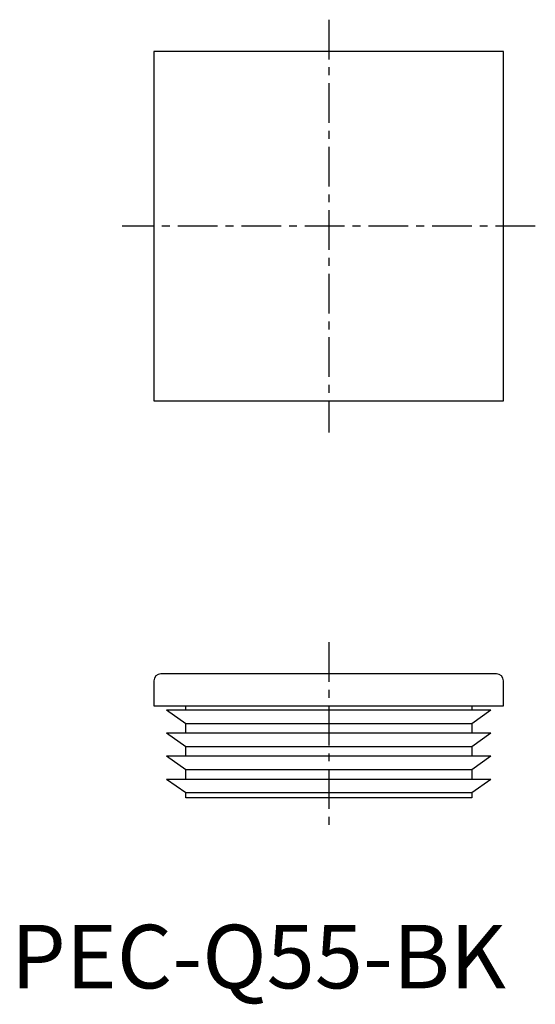
# Model space of a CAD drawing. Extents: x 1 to 82, y -3 to 152.
import ezdxf

# ---------------------------------------------------------------- set-up
doc = ezdxf.new("R2010")
doc.units = 0
doc.header["$LTSCALE"] = 5
doc.linetypes.add('CENTER', pattern=[2, 1.25, -0.25, 0.25, -0.25])
doc.layers.get('0').update_dxf_attribs({"linetype": 'CONTINUOUS'})
doc.layers.add('1', color=1, linetype='CENTER')
doc.styles.add('STANDARD1', font='txt')

msp = doc.modelspace()

# ---------------------------------------------------------------- linework, layer by layer
for p, q in [((22.5, 147.5), (22.5, 92.5)), ((77.5, 147.5), (22.5, 147.5)), ((77.5, 92.5), (77.5, 147.5)), ((22.5, 92.5), (77.5, 92.5)), ((22.5, 48.4), (22.5, 44.5)), ((76.4, 49.5), (23.6, 49.5)), ((77.5, 44.5), (77.5, 48.4)), ((22.5, 44.5), (77.5, 44.5)), ((27.5, 41.67), (24.5, 43.78)), ((75.5, 43.78), (24.5, 43.78)), ((27.5, 43.78), (27.5, 44.5)), ((72.5, 44.5), (72.5, 43.78)), ((75.5, 43.78), (72.5, 41.67)), ((72.5, 41.67), (27.5, 41.67)), ((27.5, 40.15), (27.5, 41.67)), ((72.5, 41.67), (72.5, 40.15)), ((75.5, 40.15), (24.5, 40.15)), ((27.5, 38.05), (24.5, 40.15)), ((75.5, 40.15), (72.5, 38.05)), ((72.5, 38.05), (27.5, 38.05)), ((27.5, 36.53), (27.5, 38.05)), ((72.5, 38.05), (72.5, 36.53)), ((75.5, 36.53), (24.5, 36.53)), ((27.5, 34.42), (24.5, 36.53)), ((75.5, 36.53), (72.5, 34.42)), ((72.5, 34.42), (27.5, 34.42)), ((27.5, 32.9), (27.5, 34.42)), ((72.5, 34.42), (72.5, 32.9)), ((75.5, 32.9), (24.5, 32.9)), ((27.5, 30.8), (24.5, 32.9)), ((75.5, 32.9), (72.5, 30.8)), ((72.5, 30.8), (27.5, 30.8)), ((27.5, 30), (27.5, 30.8)), ((72.5, 30), (27.5, 30)), ((72.5, 30.8), (72.5, 30))]:
    msp.add_line(p, q)
for centre, start, end in [((23.6, 48.4), 90, 180), ((76.4, 48.4), 0, 90)]:
    msp.add_arc(centre, 1.1, start, end)
at = {"layer": '1'}
for p, q in [((50, 152.5), (50, 87.5)), ((82.5, 120), (17.5, 120)), ((50, 54.5), (50, 25))]:
    msp.add_line(p, q, dxfattribs=at)

# ---------------------------------------------------------------- texts
at = {"color": 3, "style": 'STANDARD1'}
msp.add_text('PEC-Q55-BK', height=10, dxfattribs=at).set_placement((0, 0))

doc.saveas('drawing.dxf')
